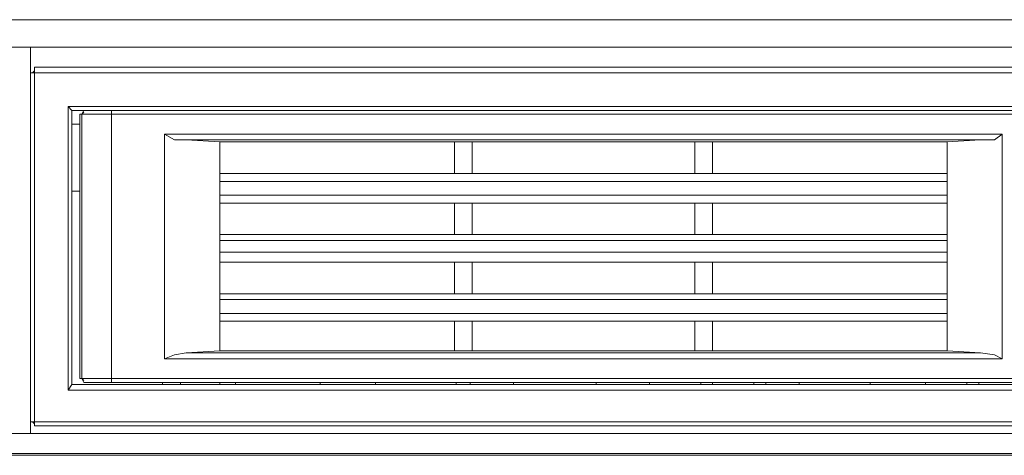
# Model space of a CAD drawing. Units: millimetres. Extents: x 7 to 202, y 45 to 252.
# Drawn here: x 102 to 121, y 79 to 88 of the extents above; entities that cross this region are included whole.
import ezdxf

# ---------------------------------------------------------------- set-up
doc = ezdxf.new("R2010")
doc.units = ezdxf.units.MM
doc.header["$MEASUREMENT"] = 0
doc.layers.add('P', color=7, linetype='Continuous')

# ---------------------------------------------------------------- blocks, each defined once
blk = doc.blocks.new('block 11395')
at = {"layer": 'P', "color": 7, "lineweight": 13}
blk.add_lwpolyline([(102.319, 79.945), (102.319, 87.033)], dxfattribs=at)
blk = doc.blocks.new('block 11396')
at = {"layer": 'P', "color": 7, "lineweight": 13}
blk.add_lwpolyline([(102.981, 86.254), (102.981, 80.646)], dxfattribs=at)
blk = doc.blocks.new('block 11397')
at = {"layer": 'P', "color": 7, "lineweight": 13}
blk.add_lwpolyline([(103.059, 80.762), (103.059, 86.177)], dxfattribs=at)
blk = doc.blocks.new('block 11398')
at = {"layer": 'P', "color": 7, "lineweight": 13}
blk.add_lwpolyline([(103.214, 86.099), (103.214, 80.879)], dxfattribs=at)
blk = doc.blocks.new('block 11399')
at = {"layer": 'P', "color": 7, "lineweight": 13}
blk.add_lwpolyline([(103.253, 86.099), (103.253, 80.879)], dxfattribs=at)
blk = doc.blocks.new('block 11400')
at = {"layer": 'P', "color": 7, "lineweight": 13}
blk.add_lwpolyline([(104.85, 80.762), (104.85, 80.801)], dxfattribs=at)
blk = doc.blocks.new('block 11401')
at = {"layer": 'P', "color": 7, "lineweight": 13}
blk.add_lwpolyline([(104.889, 81.269), (104.889, 85.709)], dxfattribs=at)
blk = doc.blocks.new('block 11402')
at = {"layer": 'P', "color": 7, "lineweight": 13}
blk.add_lwpolyline([(105.201, 80.762), (105.201, 80.801)], dxfattribs=at)
blk = doc.blocks.new('block 11403')
at = {"layer": 'P', "color": 7, "lineweight": 13}
blk.add_lwpolyline([(105.98, 80.762), (105.98, 80.801)], dxfattribs=at)
blk = doc.blocks.new('block 11404')
at = {"layer": 'P', "color": 7, "lineweight": 13}
blk.add_lwpolyline([(105.98, 81.425), (105.98, 85.553)], dxfattribs=at)
blk = doc.blocks.new('block 11405')
at = {"layer": 'P', "color": 7, "lineweight": 13}
blk.add_lwpolyline([(106.292, 80.762), (106.292, 80.801)], dxfattribs=at)
blk = doc.blocks.new('block 11406')
at = {"layer": 'P', "color": 7, "lineweight": 13}
blk.add_lwpolyline([(107.966, 80.762), (107.966, 80.801)], dxfattribs=at)
blk = doc.blocks.new('block 11407')
at = {"layer": 'P', "color": 7, "lineweight": 13}
blk.add_lwpolyline([(109.057, 80.762), (109.057, 80.801)], dxfattribs=at)
blk = doc.blocks.new('block 11408')
at = {"layer": 'P', "color": 7, "lineweight": 13}
blk.add_lwpolyline([(110.615, 81.425), (110.615, 82.009)], dxfattribs=at)
blk = doc.blocks.new('block 11409')
at = {"layer": 'P', "color": 7, "lineweight": 13}
blk.add_lwpolyline([(110.615, 82.554), (110.615, 83.177)], dxfattribs=at)
blk = doc.blocks.new('block 11410')
at = {"layer": 'P', "color": 7, "lineweight": 13}
blk.add_lwpolyline([(110.615, 83.723), (110.615, 84.346)], dxfattribs=at)
blk = doc.blocks.new('block 11411')
at = {"layer": 'P', "color": 7, "lineweight": 13}
blk.add_lwpolyline([(110.615, 84.93), (110.615, 85.553)], dxfattribs=at)
blk = doc.blocks.new('block 11412')
at = {"layer": 'P', "color": 7, "lineweight": 13}
blk.add_lwpolyline([(110.654, 80.762), (110.654, 80.801)], dxfattribs=at)
blk = doc.blocks.new('block 11413')
at = {"layer": 'P', "color": 7, "lineweight": 13}
blk.add_lwpolyline([(110.927, 80.762), (110.927, 80.801)], dxfattribs=at)
blk = doc.blocks.new('block 11414')
at = {"layer": 'P', "color": 7, "lineweight": 13}
blk.add_lwpolyline([(110.966, 81.425), (110.966, 82.009)], dxfattribs=at)
blk = doc.blocks.new('block 11415')
at = {"layer": 'P', "color": 7, "lineweight": 13}
blk.add_lwpolyline([(110.966, 82.554), (110.966, 83.177)], dxfattribs=at)
blk = doc.blocks.new('block 11416')
at = {"layer": 'P', "color": 7, "lineweight": 13}
blk.add_lwpolyline([(110.966, 83.723), (110.966, 84.346)], dxfattribs=at)
blk = doc.blocks.new('block 11417')
at = {"layer": 'P', "color": 7, "lineweight": 13}
blk.add_lwpolyline([(110.966, 84.93), (110.966, 85.553)], dxfattribs=at)
blk = doc.blocks.new('block 11418')
at = {"layer": 'P', "color": 7, "lineweight": 13}
blk.add_lwpolyline([(111.784, 80.762), (111.784, 80.801)], dxfattribs=at)
blk = doc.blocks.new('block 11419')
at = {"layer": 'P', "color": 7, "lineweight": 13}
blk.add_lwpolyline([(113.419, 80.762), (113.419, 80.801)], dxfattribs=at)
blk = doc.blocks.new('block 11420')
at = {"layer": 'P', "color": 7, "lineweight": 13}
blk.add_lwpolyline([(102.319, 79.945), (130.986, 79.945)], dxfattribs=at)
blk = doc.blocks.new('block 11421')
at = {"layer": 'P', "color": 7, "lineweight": 13}
blk.add_lwpolyline([(102.241, 80.022), (131.103, 80.022)], dxfattribs=at)
blk = doc.blocks.new('block 11422')
at = {"layer": 'P', "color": 7, "lineweight": 13}
blk.add_lwpolyline([(114.471, 80.762), (114.471, 80.801)], dxfattribs=at)
blk = doc.blocks.new('block 11423')
at = {"layer": 'P', "color": 7, "lineweight": 13}
blk.add_lwpolyline([(129.934, 80.646), (102.981, 80.646)], dxfattribs=at)
blk = doc.blocks.new('block 11424')
at = {"layer": 'P', "color": 7, "lineweight": 13}
blk.add_lwpolyline([(103.059, 80.762), (129.662, 80.762)], dxfattribs=at)
blk = doc.blocks.new('block 11425')
at = {"layer": 'P', "color": 7, "lineweight": 13}
blk.add_lwpolyline([(124.014, 80.801), (103.292, 80.801)], dxfattribs=at)
blk = doc.blocks.new('block 11426')
at = {"layer": 'P', "color": 7, "lineweight": 13}
blk.add_lwpolyline([(124.092, 80.879), (103.214, 80.879)], dxfattribs=at)
blk = doc.blocks.new('block 11427')
at = {"layer": 'P', "color": 7, "lineweight": 13}
blk.add_lwpolyline([(121.443, 81.269), (104.889, 81.269)], dxfattribs=at)
blk = doc.blocks.new('block 11428')
at = {"layer": 'P', "color": 7, "lineweight": 13}
blk.add_lwpolyline([(105.98, 81.425), (120.353, 81.425)], dxfattribs=at)
blk = doc.blocks.new('block 11431')
at = {"layer": 'P', "color": 7, "lineweight": 13}
blk.add_lwpolyline([(115.367, 81.425), (115.367, 82.009)], dxfattribs=at)
blk = doc.blocks.new('block 11432')
at = {"layer": 'P', "color": 7, "lineweight": 13}
blk.add_lwpolyline([(115.367, 82.554), (115.367, 83.177)], dxfattribs=at)
blk = doc.blocks.new('block 11433')
at = {"layer": 'P', "color": 7, "lineweight": 13}
blk.add_lwpolyline([(115.367, 83.723), (115.367, 84.346)], dxfattribs=at)
blk = doc.blocks.new('block 11434')
at = {"layer": 'P', "color": 7, "lineweight": 13}
blk.add_lwpolyline([(115.367, 84.93), (115.367, 85.553)], dxfattribs=at)
blk = doc.blocks.new('block 11435')
at = {"layer": 'P', "color": 7, "lineweight": 13}
blk.add_lwpolyline([(115.484, 80.762), (115.484, 80.801)], dxfattribs=at)
blk = doc.blocks.new('block 11436')
at = {"layer": 'P', "color": 7, "lineweight": 13}
blk.add_lwpolyline([(120.353, 82.009), (105.98, 82.009)], dxfattribs=at)
blk = doc.blocks.new('block 11438')
at = {"layer": 'P', "color": 7, "lineweight": 13}
blk.add_lwpolyline([(105.98, 82.165), (120.353, 82.165)], dxfattribs=at)
blk = doc.blocks.new('block 11439')
at = {"layer": 'P', "color": 7, "lineweight": 13}
blk.add_lwpolyline([(120.353, 82.437), (105.98, 82.437)], dxfattribs=at)
blk = doc.blocks.new('block 11440')
at = {"layer": 'P', "color": 7, "lineweight": 13}
blk.add_lwpolyline([(105.98, 82.554), (120.353, 82.554)], dxfattribs=at)
blk = doc.blocks.new('block 11442')
at = {"layer": 'P', "color": 7, "lineweight": 13}
blk.add_lwpolyline([(115.718, 80.762), (115.718, 80.801)], dxfattribs=at)
blk = doc.blocks.new('block 11443')
at = {"layer": 'P', "color": 7, "lineweight": 13}
blk.add_lwpolyline([(115.718, 81.425), (115.718, 82.009)], dxfattribs=at)
blk = doc.blocks.new('block 11444')
at = {"layer": 'P', "color": 7, "lineweight": 13}
blk.add_lwpolyline([(115.718, 82.554), (115.718, 83.177)], dxfattribs=at)
blk = doc.blocks.new('block 11445')
at = {"layer": 'P', "color": 7, "lineweight": 13}
blk.add_lwpolyline([(115.718, 83.723), (115.718, 84.346)], dxfattribs=at)
blk = doc.blocks.new('block 11446')
at = {"layer": 'P', "color": 7, "lineweight": 13}
blk.add_lwpolyline([(115.718, 84.93), (115.718, 85.553)], dxfattribs=at)
blk = doc.blocks.new('block 11447')
at = {"layer": 'P', "color": 7, "lineweight": 13}
blk.add_lwpolyline([(116.536, 80.801), (116.536, 80.762)], dxfattribs=at)
blk = doc.blocks.new('block 11448')
at = {"layer": 'P', "color": 7, "lineweight": 13}
blk.add_lwpolyline([(120.353, 83.177), (105.98, 83.177)], dxfattribs=at)
blk = doc.blocks.new('block 11450')
at = {"layer": 'P', "color": 7, "lineweight": 13}
blk.add_lwpolyline([(105.98, 83.372), (120.353, 83.372)], dxfattribs=at)
blk = doc.blocks.new('block 11451')
at = {"layer": 'P', "color": 7, "lineweight": 13}
blk.add_lwpolyline([(120.353, 83.606), (105.98, 83.606)], dxfattribs=at)
blk = doc.blocks.new('block 11452')
at = {"layer": 'P', "color": 7, "lineweight": 13}
blk.add_lwpolyline([(116.769, 80.762), (116.769, 80.801)], dxfattribs=at)
blk = doc.blocks.new('block 11453')
at = {"layer": 'P', "color": 7, "lineweight": 13}
blk.add_lwpolyline([(117.431, 80.762), (117.431, 80.801)], dxfattribs=at)
blk = doc.blocks.new('block 11454')
at = {"layer": 'P', "color": 7, "lineweight": 13}
blk.add_lwpolyline([(105.98, 83.723), (120.353, 83.723)], dxfattribs=at)
blk = doc.blocks.new('block 11456')
at = {"layer": 'P', "color": 7, "lineweight": 13}
blk.add_lwpolyline([(120.353, 84.346), (105.98, 84.346)], dxfattribs=at)
blk = doc.blocks.new('block 11458')
at = {"layer": 'P', "color": 7, "lineweight": 13}
blk.add_lwpolyline([(105.98, 84.502), (120.353, 84.502)], dxfattribs=at)
blk = doc.blocks.new('block 11459')
at = {"layer": 'P', "color": 7, "lineweight": 13}
blk.add_lwpolyline([(103.059, 84.58), (103.214, 84.58)], dxfattribs=at)
blk = doc.blocks.new('block 11460')
at = {"layer": 'P', "color": 7, "lineweight": 13}
blk.add_lwpolyline([(120.353, 84.774), (105.98, 84.774)], dxfattribs=at)
blk = doc.blocks.new('block 11461')
at = {"layer": 'P', "color": 7, "lineweight": 13}
blk.add_lwpolyline([(105.98, 84.93), (120.353, 84.93)], dxfattribs=at)
blk = doc.blocks.new('block 11464')
at = {"layer": 'P', "color": 7, "lineweight": 13}
blk.add_lwpolyline([(105.98, 85.553), (120.353, 85.553)], dxfattribs=at)
blk = doc.blocks.new('block 11465')
at = {"layer": 'P', "color": 7, "lineweight": 13}
blk.add_lwpolyline([(118.834, 80.762), (118.834, 80.801)], dxfattribs=at)
blk = doc.blocks.new('block 11466')
at = {"layer": 'P', "color": 7, "lineweight": 13}
blk.add_lwpolyline([(104.889, 85.709), (121.443, 85.709)], dxfattribs=at)
blk = doc.blocks.new('block 11467')
at = {"layer": 'P', "color": 7, "lineweight": 13}
blk.add_lwpolyline([(103.059, 85.904), (103.214, 85.904)], dxfattribs=at)
blk = doc.blocks.new('block 11468')
at = {"layer": 'P', "color": 7, "lineweight": 13}
blk.add_lwpolyline([(103.214, 86.099), (124.092, 86.099)], dxfattribs=at)
blk = doc.blocks.new('block 11469')
at = {"layer": 'P', "color": 7, "lineweight": 13}
blk.add_lwpolyline([(129.662, 86.177), (103.059, 86.177)], dxfattribs=at)
blk = doc.blocks.new('block 11470')
at = {"layer": 'P', "color": 7, "lineweight": 13}
blk.add_lwpolyline([(129.934, 86.254), (102.981, 86.254)], dxfattribs=at)
blk = doc.blocks.new('block 11471')
at = {"layer": 'P', "color": 7, "lineweight": 13}
blk.add_lwpolyline([(119.924, 80.762), (119.924, 80.801)], dxfattribs=at)
blk = doc.blocks.new('block 11472')
at = {"layer": 'P', "color": 7, "lineweight": 13}
blk.add_lwpolyline([(120.353, 81.425), (120.353, 85.553)], dxfattribs=at)
blk = doc.blocks.new('block 11473')
at = {"layer": 'P', "color": 7, "lineweight": 13}
blk.add_lwpolyline([(102.241, 86.917), (131.103, 86.917)], dxfattribs=at)
blk = doc.blocks.new('block 11474')
at = {"layer": 'P', "color": 7, "lineweight": 13}
blk.add_lwpolyline([(130.986, 87.033), (102.319, 87.033)], dxfattribs=at)
blk = doc.blocks.new('block 11475')
at = {"layer": 'P', "color": 7, "lineweight": 13}
blk.add_lwpolyline([(120.742, 80.762), (120.742, 80.801)], dxfattribs=at)
blk = doc.blocks.new('block 11476')
at = {"layer": 'P', "color": 7, "lineweight": 13}
blk.add_lwpolyline([(120.976, 80.762), (120.976, 80.801)], dxfattribs=at)
blk = doc.blocks.new('block 11477')
at = {"layer": 'P', "color": 7, "lineweight": 13}
blk.add_lwpolyline([(121.443, 85.709), (121.443, 81.269)], dxfattribs=at)
blk = doc.blocks.new('block 11515')
at = {"layer": 'P', "color": 7, "lineweight": 13}
blk.add_lwpolyline([(103.253, 80.879), (103.292, 80.84)], dxfattribs=at)
blk = doc.blocks.new('block 11516')
at = {"layer": 'P', "color": 7, "lineweight": 13}
blk.add_lwpolyline([(102.28, 80.022), (102.319, 79.983)], dxfattribs=at)
blk = doc.blocks.new('block 11517')
at = {"layer": 'P', "color": 7, "lineweight": 13}
blk.add_lwpolyline([(103.292, 86.138), (103.253, 86.099)], dxfattribs=at)
blk = doc.blocks.new('block 11518')
at = {"layer": 'P', "color": 7, "lineweight": 13}
blk.add_lwpolyline([(102.319, 86.956), (102.28, 86.917)], dxfattribs=at)
blk = doc.blocks.new('block 11530')
at = {"layer": 'P', "color": 7, "lineweight": 13}
blk.add_lwpolyline([(121.015, 85.592), (120.353, 85.553)], dxfattribs=at)
blk = doc.blocks.new('block 11531')
at = {"layer": 'P', "color": 7, "lineweight": 13}
blk.add_lwpolyline([(105.98, 85.553), (105.318, 85.592)], dxfattribs=at)
blk = doc.blocks.new('block 11532')
at = {"layer": 'P', "color": 7, "lineweight": 13}
blk.add_lwpolyline([(121.015, 81.386), (105.318, 81.386), (105.98, 81.425)], dxfattribs=at)
blk = doc.blocks.new('block 11533')
at = {"layer": 'P', "color": 7, "lineweight": 13}
blk.add_lwpolyline([(121.015, 81.386), (120.353, 81.425)], dxfattribs=at)
blk = doc.blocks.new('block 11534')
at = {"layer": 'P', "color": 7, "lineweight": 13}
blk.add_lwpolyline([(121.015, 81.386), (121.287, 81.347), (121.443, 81.269)], dxfattribs=at)
blk = doc.blocks.new('block 11535')
at = {"layer": 'P', "color": 7, "lineweight": 13}
blk.add_lwpolyline([(104.889, 81.269), (105.084, 81.347), (105.318, 81.386)], dxfattribs=at)
blk = doc.blocks.new('block 11536')
at = {"layer": 'P', "color": 7, "lineweight": 13}
blk.add_lwpolyline([(121.287, 85.592), (105.084, 85.592), (104.889, 85.709)], dxfattribs=at)
blk = doc.blocks.new('block 11537')
at = {"layer": 'P', "color": 7, "lineweight": 13}
blk.add_lwpolyline([(121.443, 85.709), (121.287, 85.592)], dxfattribs=at)
blk = doc.blocks.new('block 11538')
at = {"layer": 'P', "color": 7, "lineweight": 13}
blk.add_lwpolyline([(103.253, 86.099), (103.292, 86.177)], dxfattribs=at)
blk = doc.blocks.new('block 11539')
at = {"layer": 'P', "color": 7, "lineweight": 13}
blk.add_lwpolyline([(103.838, 80.801), (103.838, 86.177)], dxfattribs=at)
blk = doc.blocks.new('block 11541')
at = {"layer": 'P', "color": 7, "lineweight": 13}
blk.add_lwpolyline([(103.292, 80.801), (103.253, 80.879)], dxfattribs=at)
blk = doc.blocks.new('block 11551')
at = {"layer": 'P', "color": 7, "lineweight": 13}
blk.add_lwpolyline([(103.059, 86.177), (102.981, 86.254)], dxfattribs=at)
blk = doc.blocks.new('block 11555')
at = {"layer": 'P', "color": 7, "lineweight": 13}
blk.add_lwpolyline([(103.059, 80.762), (102.981, 80.646)], dxfattribs=at)
blk = doc.blocks.new('block 12102')
at = {"layer": 'P', "color": 7, "lineweight": 13}
blk.add_lwpolyline([(15.069, 87.423), (131.22, 87.423)], dxfattribs=at)
blk = doc.blocks.new('block 12105')
at = {"layer": 'P', "color": 7, "lineweight": 13}
blk.add_lwpolyline([(14.135, 87.968), (131.882, 87.968)], dxfattribs=at)
blk = doc.blocks.new('block 12199')
at = {"layer": 'P', "color": 7, "lineweight": 13}
blk.add_lwpolyline([(102.241, 79.789), (102.241, 87.423)], dxfattribs=at)
blk = doc.blocks.new('block 12202')
at = {"layer": 'P', "color": 7, "lineweight": 13}
blk.add_lwpolyline([(131.142, 79.789), (14.953, 79.789)], dxfattribs=at)
blk = doc.blocks.new('block 12206')
at = {"layer": 'P', "color": 7, "lineweight": 13}
blk.add_lwpolyline([(131.259, 79.36), (14.758, 79.36)], dxfattribs=at)
blk = doc.blocks.new('block 14583')
at = {"layer": 'P', "color": 7, "lineweight": 13}
blk.add_lwpolyline([(14.953, 87.579), (14.953, 79.399), (131.142, 79.399), (131.142, 87.423)], dxfattribs=at)

msp = doc.modelspace()

# ---------------------------------------------------------------- block references
at = {"layer": 'P'}
for name in ['block 12105', 'block 14583', 'block 12102', 'block 12199', 'block 11395', 'block 11474', 'block 11473', 'block 11518', 'block 11396', 'block 11470', 'block 11551', 'block 11397', 'block 11469', 'block 11398', 'block 11468', 'block 11538', 'block 11517', 'block 11399', 'block 11539', 'block 11467', 'block 11401', 'block 11466', 'block 11536', 'block 11537', 'block 11477', 'block 11531', 'block 11404', 'block 11464', 'block 11411', 'block 11417', 'block 11434', 'block 11446', 'block 11530', 'block 11472', 'block 11461', 'block 11460', 'block 11459', 'block 11458', 'block 11456', 'block 11410', 'block 11416', 'block 11433', 'block 11445', 'block 11454', 'block 11451', 'block 11450', 'block 11448', 'block 11409', 'block 11415', 'block 11432', 'block 11444', 'block 11440', 'block 11439', 'block 11438', 'block 11436', 'block 11408', 'block 11414', 'block 11431', 'block 11443', 'block 11535', 'block 11532', 'block 11428', 'block 11533', 'block 11534', 'block 11427', 'block 11555', 'block 11424', 'block 11426', 'block 11515', 'block 11541', 'block 11425', 'block 11400', 'block 11402', 'block 11403', 'block 11405', 'block 11406', 'block 11407', 'block 11412', 'block 11413', 'block 11418', 'block 11419', 'block 11422', 'block 11435', 'block 11442', 'block 11447', 'block 11452', 'block 11453', 'block 11465', 'block 11471', 'block 11475', 'block 11476', 'block 11423', 'block 11421', 'block 11516', 'block 12202', 'block 11420', 'block 12206']:
    msp.add_blockref(name, (0, 0), dxfattribs=at)

doc.saveas('drawing.dxf')
